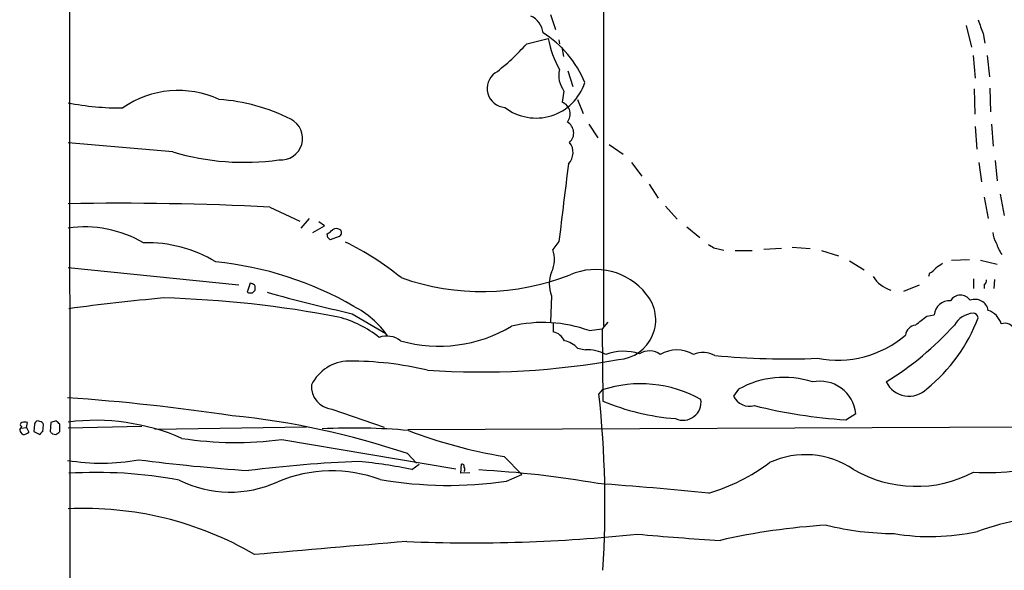
# Model space of a CAD drawing. Extents: x 15 to 1051, y 6 to 881.
# Drawn here: x 46 to 194, y 671 to 754 of the extents above; entities that cross this region are included whole.
import ezdxf

# ---------------------------------------------------------------- set-up
doc = ezdxf.new("R2010")
doc.units = 0
doc.header["$MEASUREMENT"] = 0
doc.layers.add('MAIN', color=5, linetype='CONTINUOUS')

msp = doc.modelspace()

# ---------------------------------------------------------------- linework, layer by layer
at = {"layer": 'MAIN'}
for p, q in [((133.2653, 833.2893), (133.2653, 707.5593)), ((125.3067, 754.3799), (126.0687, 752.0939)), ((187.7907, 752.6866), (188.5527, 749.4693)), ((121.7507, 749.9773), (124.968, 750.7393)), ((126.5767, 750.5699), (126.6613, 749.9773)), ((190.3307, 751.5013), (190.5847, 750.0619)), ((127, 749.4693), (127.254, 748.0299)), ((188.8067, 748.1993), (189.1453, 744.8126)), ((190.9233, 748.1993), (191.262, 744.9819)), ((127.9313, 745.9133), (128.6933, 743.5426)), ((127.3387, 742.8653), (127.0847, 741.1719)), ((188.976, 743.2039), (189.0607, 739.3939)), ((191.3467, 743.2886), (191.4313, 739.7326)), ((129.3707, 741.5953), (130.2173, 739.4786)), ((131.064, 737.8699), (132.4187, 735.8379)), ((189.1453, 737.5313), (189.3993, 734.1446)), ((191.6007, 737.8699), (191.8547, 734.5679)), ((68.58, 733.7213), (52.832, 735.0759)), ((134.112, 734.8219), (136.2287, 733.3826)), ((192.1087, 732.4513), (192.4473, 729.4033)), ((137.4987, 732.1126), (139.0227, 730.0806)), ((189.6533, 732.1126), (190.0767, 729.2339)), ((140.1233, 728.8953), (141.478, 726.7786)), ((190.5, 726.9479), (191.0927, 723.7306)), ((192.8707, 727.3713), (193.4633, 724.1539)), ((83.1427, 725.4239), (87.63, 723.3073)), ((142.5787, 725.5933), (144.3567, 723.6459)), ((89.0693, 723.7306), (87.7993, 722.2913)), ((89.5773, 721.6139), (91.3553, 722.6299)), ((91.3553, 722.6299), (90.5087, 723.2226)), ((145.796, 722.4606), (147.7433, 720.8519)), ((91.8633, 720.8519), (91.7787, 721.4446)), ((93.5567, 721.0213), (92.202, 720.5133)), ((126.5767, 720.2593), (125.6453, 719.0739)), ((149.86, 719.3279), (151.384, 718.9893)), ((160.02, 719.2433), (157.3953, 719.0739)), ((161.6287, 719.4126), (164.338, 719.2433)), ((153.0773, 718.9046), (155.6173, 718.9046)), ((166.0313, 718.9046), (168.5713, 718.1426)), ((52.832, 716.3646), (78.486, 713.7399)), ((170.2647, 717.3806), (172.466, 716.0259)), ((185.5893, 717.4653), (188.2987, 717.5499)), ((189.9073, 717.4653), (192.4473, 716.8726)), ((182.2873, 715.5179), (182.118, 715.0099)), ((188.8913, 714.6713), (188.8913, 713.2319)), ((80.1793, 713.9939), (79.756, 712.6393)), ((178.3927, 712.8086), (180.7633, 713.7399)), ((190.5, 713.8246), (190.5, 713.2319)), ((192.024, 714.5866), (191.9393, 713.2319)), ((80.518, 712.5546), (80.9413, 712.9779)), ((125.476, 712.1313), (125.3067, 708.1519)), ((95.504, 709.4219), (100.584, 706.4586)), ((181.864, 709.0833), (182.9647, 709.2526)), ((125.73, 707.9826), (125.73, 706.7126)), ((133.9427, 708.1519), (133.096, 707.1359)), ((131.1487, 706.8819), (133.096, 707.1359)), ((133.096, 707.1359), (133.1807, 696.2986)), ((129.3707, 704.2573), (130.556, 704.0033)), ((133.096, 697.9919), (132.588, 697.3993)), ((153.5853, 698.0766), (152.8233, 697.0606)), ((92.456, 695.1133), (100.33, 692.4039)), ((169.672, 693.5046), (171.196, 694.4359)), ((45.8047, 692.4886), (45.72, 692.2346)), ((46.5667, 692.3193), (46.736, 693.0813)), ((47.752, 692.8273), (47.6673, 691.7266)), ((48.5987, 693.2506), (48.26, 693.3353)), ((49.022, 691.7266), (49.1067, 692.7426)), ((50.2073, 693.0813), (50.1227, 691.7266)), ((51.054, 693.3353), (50.2073, 693.0813)), ((51.562, 691.7266), (51.562, 692.8273)), ((63.9233, 692.4886), (52.832, 692.2346)), ((103.886, 692.0653), (229.108, 692.5733)), ((45.5507, 691.9806), (45.72, 692.2346)), ((45.72, 692.2346), (46.5667, 692.3193)), ((46.5667, 692.3193), (46.9053, 691.6419)), ((47.6673, 691.7266), (48.5987, 691.3033)), ((50.4613, 691.3879), (50.9693, 691.3033)), ((88.646, 692.4039), (65.8707, 692.0653)), ((84.9207, 690.5413), (111.0827, 686.1386)), ((103.8013, 688.4246), (105.156, 686.9853)), ((118.364, 688.0013), (120.9887, 685.2919)), ((104.4787, 686.0539), (105.5793, 686.8159)), ((111.8447, 685.4613), (111.9293, 686.8159)), ((113.1993, 685.5459), (111.8447, 685.4613)), ((118.7027, 684.2759), (120.9887, 685.2919))]:
    msp.add_line(p, q, dxfattribs=at)
for centre, radius, start, end in [((-81883.1732, 664.3203), 81936.2988, 359.870618908, 0.099801793), ((121.083, 751.2487), 3.1411, 6.162529, 66.345138), ((697.9493, 943.017), 542.5448, 200.441439, 200.670622), ((115.7913, 738.1503), 15.8532, 22.180602, 57.941136), ((140.2512, 753.6605), 15.5599, 190.820884, 209.14459), ((97.0234, 771.8524), 33.0145, 307.255245, 318.502297), ((130.4182, 745.1937), 3.8606, 166.688352, 217.092808), ((118.6333, 743.2443), 2.8404, 124.872871, 266.273679), ((69.3889, 728.3607), 14.5869, 65.133835, 124.892202), ((123.1488, 746.5041), 7.6961, 232.359099, 342.073809), ((73.6794, 713.9175), 27.7391, 62.993956, 86.189813), ((60.8054, 782.3842), 42.0596, 259.072082, 270.325989), ((126.3757, 739.41), 1.8992, 320.760686, 68.079826), ((84.8265, 735.7472), 3.2281, 264.146884, 63.332553), ((126.9004, 736.5607), 1.9003, 312.54323, 60.133575), ((126.2599, 733.6488), 2.448, 315.837462, 38.13856), ((79.2449, 769.468), 37.3037, 253.387716, 278.094197), ((3048.2816, 366.2781), 2943.0702, 172.8627749, 173.0919588), ((60.929, 304.5286), 421.4811, 86.978889, 91.100767), ((55.2703, 704.5216), 17.9362, 60.225085, 97.813146), ((90.974, 723.2653), 1.9906, 293.844128, 321.910186), ((93.1192, 721.1482), 1.0607, 49.316099, 123.050361), ((7.3702, 635.9951), 119.7487, 44.893901, 45.12305), ((93.2662, 721.6008), 0.6483, 296.624343, 32.866395), ((194.8193, 721.7837), 3.054, 183.187219, 213.683824), ((64.6545, 700.0469), 20.0487, 58.885386, 91.363887), ((76.0933, 682.0158), 42.3611, 50.794291, 64.263303), ((121.6267, 717.5773), 4.2882, 333.849037, 20.426249), ((276.4387, 931.2603), 246.8552, 238.922647, 239.151826), ((199.9221, 722.6395), 8.0581, 198.445517, 212.483081), ((69.9399, 665.9636), 51.4984, 59.911405, 84.344726), ((180.8471, 718.2285), 3.0695, 297.982668, 320.592127), ((353.0766, 462.6188), 305.2796, 123.578084, 123.807267), ((114.9992, 749.3045), 36.536, 250.611027, 291.298429), ((129.9734, 713.9093), 4.8361, 158.429154, 201.570846), ((132.1258, 706.4422), 9.6275, 38.119523, 113.609238), ((177.741, 717.3625), 4.572, 210.96827, 253.536981), ((79.9737, 712.4154), 1.5919, 56.309932, 82.578989), ((79.3749, 713.1897), 1.5807, 352.299482, 20.370222), ((190.1614, 714.4173), 0.6826, 299.738635, 7.11981), ((99.1244, 365.3074), 347.9583, 95.27397, 97.631231), ((62.8914, 551.0599), 160.7889, 79.036067, 88.485621), ((80.3062, 714.1195), 1.5791, 249.609571, 277.70781), ((166.8856, 1020.0739), 318.7475, 254.689301, 257.059211), ((135.1732, 708.5106), 5.9586, 273.638053, 40.561767), ((186.9291, 710.4506), 1.7667, 34.60306, 148.668055), ((89.2527, 697.8845), 14.2141, 35.407083, 62.763436), ((185.2829, 709.046), 2.3274, 86.622842, 174.907205), ((189.0998, 709.5573), 2.0274, 10.589969, 110.695627), ((89.4841, 693.3181), 16.0976, 51.213287, 75.65661), ((-157.66, 1131.7339), 542.1347, 308.546455, 308.775636), ((166.4864, 717.3837), 24.6165, 308.659227, 339.665077), ((189.0936, 705.9714), 3.5468, 94.639685, 150.301604), ((188.7944, 708.7255), 0.7812, 7.635354, 89.097837), ((190.0885, 707.0185), 3.0797, 16.591436, 70.969663), ((108.5776, 725.7594), 21.2078, 254.149939, 300.8874), ((124.173, 687.6658), 20.4431, 70.048429, 103.315481), ((150.4033, 739.9773), 48.0417, 301.868548, 317.83528), ((180.4247, 705.9506), 1.7961, 98.130102, 171.869898), ((193.5722, 706.3134), 1.6715, 26.197137, 108.56611), ((100.7155, 702.6912), 3.3757, 52.182626, 109.872464), ((125.1089, 704.2007), 2.5875, 26.565051, 76.111444), ((168.4679, 718.0709), 15.6339, 258.827778, 310.622681), ((126.6643, 701.7417), 3.695, 42.907473, 78.146321), ((130.8761, 698.2475), 5.7647, 61.757203, 93.183138), ((136.2683, 695.9137), 7.8765, 72.139683, 109.77087), ((140.1853, 700.9611), 2.873, 55.399446, 121.504157), ((144.3143, 698.9053), 5.0774, 60.532952, 119.466065), ((148.231, 699.6376), 3.9518, 62.931793, 111.043236), ((160.884, 817.6144), 114.9714, 264.58251, 272.270421), ((95.087, 695.9983), 6.3123, 90.826027, 154.11612), ((95.1062, 650.7365), 51.5735, 76.838519, 90.122427), ((114.8159, 815.6756), 114.9966, 266.027548, 280.388003), ((160.3751, 686.0906), 13.7755, 71.804299, 119.53058), ((92.7709, 698.4732), 3.3746, 175.228603, 264.645707), ((138.8514, 680.256), 18.6464, 60.924892, 107.97854), ((165.7932, 693.8598), 5.4334, 6.086445, 101.857973), ((179.1769, 700.8349), 3.7905, 205.931642, 315.144289), ((-20.3151, 680.7226), 153.8099, 356.337965, 6.224482), ((155.2474, 698.208), 2.6819, 205.329613, 285.31976), ((31.1906, 385.9454), 311.6077, 81.45894, 86.033169), ((146.9852, 729.7057), 36.1469, 247.548581, 265.426148), ((145.2302, 696.1423), 2.7137, 245.45033, 8.696239), ((174.4499, 769.9622), 76.6067, 256.030021, 266.424188), ((65.8796, 576.3495), 118.3169, 71.306251, 84.378251), ((45.9458, 692.7708), 0.3156, 100.312965, 243.434949), ((46.3126, 692.0643), 1.1016, 67.396939, 112.59826), ((48.3448, 692.7426), 0.5987, 98.142282, 171.868545), ((48.5563, 692.7002), 0.552, 4.405074, 85.594926), ((-75.6919, 566.0813), 179.6054, 44.885431, 45.114614), ((56.896, 660.6813), 32.7378, 66.52955, 97.130964), ((46.3608, 692.0591), 0.8139, 185.534773, 248.212969), ((46.1555, 692.2891), 0.9905, 264.391856, 319.200438), ((49.3181, 691.0072), 0.778, 112.371722, 157.628278), ((134.9794, 776.2197), 119.7487, 224.876984, 225.106133), ((50.6313, 692.4032), 1.1507, 287.082228, 323.98361), ((95.6083, 595.868), 96.3913, 85.023066, 92.730317), ((129.3623, 757.1918), 70.0592, 248.750447, 260.968012), ((78.0163, 742.7271), 52.6406, 261.168785, 277.5367), ((163.6479, 675.3654), 12.8926, 56.000311, 114.790567), ((57.8392, 717.9413), 30.9544, 260.531987, 280.377873), ((97.2131, 948.8331), 263.5162, 262.631117, 266.238448), ((104.9275, 481.9322), 205.4792, 92.345001, 96.988928), ((88.1185, 603.5222), 84.1376, 78.787653, 84.269221), ((112.0282, 686.4914), 0.3392, 343.066164, 106.949994), ((140.923, 710.2778), 28.9578, 286.397971, 306.732306), ((190.8702, 725.856), 40.274, 267.183588, 286.064346), ((57.057, 617.0556), 68.5309, 79.5293, 93.463639), ((92.4666, 664.6102), 21.2051, 69.947894, 112.569504), ((111.7172, 686.054), 0.7201, 331.943894, 28.049084), ((106.2215, 533.1662), 153.0301, 80.142995, 86.878697), ((180.2555, 702.0807), 18.5791, 239.612416, 297.698101), ((77.1845, 699.7658), 17.1346, 243.396218, 294.639334), ((110.0213, 744.2341), 60.5834, 260.226752, 278.238651), ((62.5972, -222.4883), 909.1108, 84.5401158, 85.5952336), ((55.2522, 629.328), 50.8569, 59.770738, 92.727645), ((172.5334, 580.3411), 97.4999, 93.375119, 102.885069), ((177.448, 721.6343), 45.2351, 256.376515, 269.37339), ((203.1795, 638.3672), 40.7442, 90.09028, 109.641527), ((113.4318, 914.8413), 239.8216, 267.67833, 275.962843), ((176.6238, 1104.1986), 429.5901, 264.887896, 266.552559), ((182.3383, 709.141), 33.179, 260.659497, 282.437122), ((579.1128, -5040.7702), 5735.722, 94.75432269, 94.98350497)]:
    msp.add_arc(centre, radius, start, end, dxfattribs=at)

doc.saveas('drawing.dxf')
